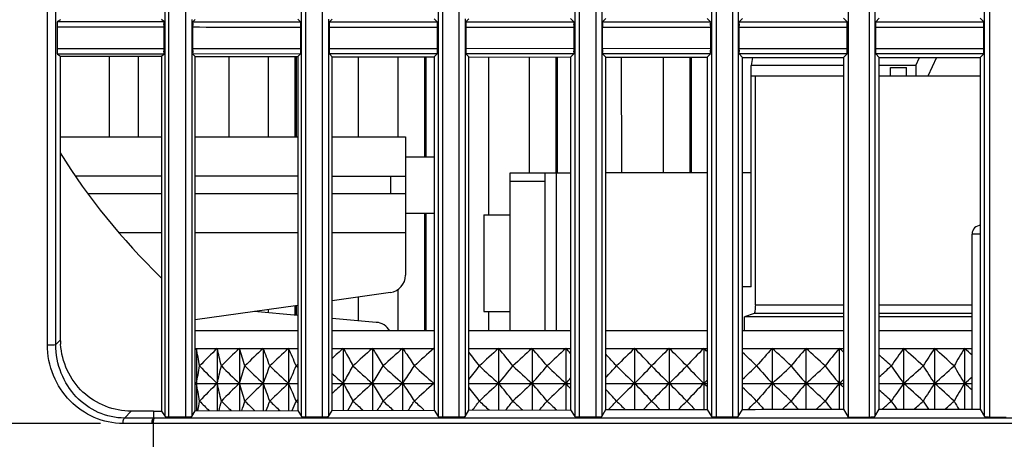
# Model space of a CAD drawing. Units: millimetres. Extents: x 0 to 594, y 0 to 420.
# Drawn here: x 72 to 90, y 184 to 192 of the extents above; entities that cross this region are included whole.
import ezdxf

# ---------------------------------------------------------------- set-up
doc = ezdxf.new("R2010")
doc.units = ezdxf.units.MM
doc.header["$LTSCALE"] = 32.67
doc.layers.get('0').update_dxf_attribs({"linetype": 'CONTINUOUS'})
doc.layers.add('0_COMPONENTS_1', color=7, linetype='CONTINUOUS')
doc.styles.get("Standard").update_dxf_attribs({"font": 'txt', "width": 0.5})
doc.dimstyles.new('DIMSTYLE_1', dxfattribs={"dimtxt": 3, "dimasz": 3.5, "dimexe": 0.18, "dimexo": 0.0625, "dimgap": 0.09, "dimtad": 1, "dimlfac": 3.003003, "dimdsep": 46, "dimtxsty": 'Standard', "dimblk": '_FILLED', "dimblk1": '_FILLED', "dimblk2": '_FILLED', "dimcen": 0.09, "dimclrt": 5, "dimadec": 0, "dimazin": 0, "dimtp": 0.5, "dimtm": 0.5, "dimtfac": 1, "dimtofl": 0, "dimtmove": 0, "dimatfit": 3, "dimldrblk": '_FILLED', "dimfxl": 1, "dimtolj": 1, "dimarcsym": 0})
doc.dimstyles.new('DIMSTYLE_3', dxfattribs={"dimtxt": 3, "dimasz": 3.5, "dimexe": 0.18, "dimexo": 0.0625, "dimgap": 0.09, "dimtad": 1, "dimlfac": 3.003003, "dimdsep": 46, "dimtxsty": 'Standard', "dimblk": '_FILLED', "dimblk1": '_FILLED', "dimblk2": '_FILLED', "dimcen": 0.09, "dimclrt": 5, "dimadec": 0, "dimazin": 0, "dimtp": 0.3, "dimtm": 0.3, "dimtfac": 1, "dimtofl": 0, "dimtmove": 0, "dimatfit": 3, "dimldrblk": '_FILLED', "dimfxl": 1, "dimtolj": 1, "dimarcsym": 0})
doc.dimstyles.new('DIMSTYLE_4', dxfattribs={"dimtxt": 3, "dimasz": 3.5, "dimexe": 0.18, "dimexo": 0.0625, "dimgap": 0.09, "dimtad": 1, "dimlfac": 3.003003, "dimdsep": 46, "dimtxsty": 'Standard', "dimblk": '_FILLED', "dimblk1": '_FILLED', "dimblk2": '_FILLED', "dimcen": 0.09, "dimclrt": 5, "dimadec": 0, "dimazin": 0, "dimtp": 0.2, "dimtm": 0.2, "dimtfac": 1, "dimtofl": 0, "dimtmove": 0, "dimatfit": 3, "dimldrblk": '_FILLED', "dimfxl": 1, "dimtolj": 1, "dimarcsym": 0})

# ---------------------------------------------------------------- blocks, each defined once
blk = doc.blocks.new('_FILLED')
at = {"color": 0, "linetype": 'ByBlock'}
blk.add_solid([(0, 0), (-1, 0.2143), (-1, -0.2143)], dxfattribs=at)
blk = doc.blocks.new('*D13')
at = {"color": 2, "linetype": 'Continuous'}
for p, q in [((65.075, 175.9), (65.075, 262.949)), ((66.906, 242.939), (66.906, 262.949)), ((65.075, 261.449), (60.075, 261.449)), ((60.075, 261.449), (65.99, 261.449)), ((88.238, 261.449), (65.99, 261.449)), ((66.906, 261.449), (88.238, 261.449))]:
    blk.add_line(p, q, dxfattribs=at)
at = {"color": 2, "linetype": 'Continuous', "xscale": 3.5, "yscale": 3.5, "zscale": 3.5}
blk.add_blockref('_FILLED', (65.075, 261.449), dxfattribs=at)
at = {"color": 2, "linetype": 'Continuous', "xscale": 3.5, "yscale": 3.5, "zscale": 3.5, "rotation": 180}
blk.add_blockref('_FILLED', (66.906, 261.449), dxfattribs=at)
at = {"color": 5, "linetype": 'Continuous', "insert": (77.738, 265.199), "char_height": 3, "width": 10.5, "attachment_point": 1, "line_spacing_factor": 0.9}
blk.add_mtext('5,5\\P[0.217]', dxfattribs=at)
blk = doc.blocks.new('*D30')
at = {"color": 2, "linetype": 'Continuous'}
for p, q in [((84.522, 237.038), (49.579, 237.039)), ((51.079, 237.039), (51.079, 210.907)), ((51.078, 184.775), (51.079, 210.907)), ((73.199, 184.775), (49.578, 184.775))]:
    blk.add_line(p, q, dxfattribs=at)
at = {"color": 2, "linetype": 'Continuous', "xscale": 3.5, "yscale": 3.5, "zscale": 3.5}
for p, rotation in [((51.079, 237.039), 89.9988255194), ((51.078, 184.775), 269.9988255194)]:
    blk.add_blockref('_FILLED', p, dxfattribs=dict(at, rotation=rotation))
at = {"color": 5, "linetype": 'Continuous', "insert": (47.329, 210.157), "char_height": 3, "width": 10.5, "attachment_point": 2, "rotation": 90, "line_spacing_factor": 0.9}
blk.add_mtext('156,95\\P[6.179]', dxfattribs=at)
blk = doc.blocks.new('*D32')
at = {"color": 2, "linetype": 'Continuous'}
for p, q in [((51.11, 184.775), (51.11, 189.775)), ((51.11, 189.775), (51.11, 175.05)), ((73.199, 184.775), (49.61, 184.775)), ((51.109, 160.326), (51.11, 175.05)), ((67.499, 165.325), (49.61, 165.326)), ((51.11, 165.326), (51.109, 160.326))]:
    blk.add_line(p, q, dxfattribs=at)
at = {"color": 2, "linetype": 'Continuous', "xscale": 3.5, "yscale": 3.5, "zscale": 3.5}
for p, rotation in [((51.11, 184.775), 269.9988255194), ((51.11, 165.326), 89.9988255194)]:
    blk.add_blockref('_FILLED', p, dxfattribs=dict(at, rotation=rotation))
at = {"color": 5, "linetype": 'Continuous', "insert": (47.36, 173.55), "char_height": 3, "width": 10.5, "attachment_point": 2, "rotation": 90, "line_spacing_factor": 0.9}
blk.add_mtext('58,41\\P[2.299]', dxfattribs=at)

msp = doc.modelspace()

# ---------------------------------------------------------------- linework, layer by layer
at = {"color": 7, "linetype": 'Continuous'}
for p, q in [((72.3493, 186.2708), (72.3491, 230.0591)), ((79.6791, 228.0385), (79.6792, 184.8986)), ((82.1864, 228.0784), (82.1864, 184.9055)), ((82.2716, 228.0838), (82.2716, 184.8984)), ((82.582, 228.045), (82.582, 184.8984)), ((82.6959, 228.0396), (82.6959, 184.908)), ((84.7753, 228.0559), (84.7754, 184.9056)), ((84.8643, 228.0613), (84.8644, 184.8983)), ((77.0086, 184.9053), (77.0085, 227.9206)), ((77.0868, 184.8988), (77.0867, 227.9259)), ((77.3972, 227.8977), (77.3973, 184.8988)), ((79.5975, 228.0332), (79.5975, 184.9054)), ((79.9896, 228.004), (79.9896, 184.8986)), ((85.1747, 228.0227), (85.1748, 184.8983)), ((85.2848, 228.0173), (85.2848, 184.9074)), ((87.3688, 227.9749), (87.3689, 184.8982)), ((87.7682, 227.9552), (87.7683, 184.8981)), ((87.8736, 227.9575), (87.8736, 184.9069)), ((72.1899, 186.2693), (72.1905, 227.7471)), ((74.4197, 184.9054), (74.4196, 227.7236)), ((74.4943, 184.8991), (74.4943, 227.7288)), ((74.8049, 227.7287), (74.805, 184.899)), ((89.953, 184.9063), (89.953, 227.8198)), ((90.0524, 184.8981), (90.0524, 227.811)), ((72.4389, 192.4357), (72.3818, 192.4007)), ((72.3818, 192.4007), (72.4388, 192.4006)), ((72.4388, 192.4006), (74.3546, 192.3981)), ((74.3546, 192.3981), (74.3973, 192.3981)), ((74.3973, 192.3981), (74.3547, 192.4401)), ((74.9294, 192.4414), (74.9294, 191.7395)), ((74.9914, 192.4414), (74.948, 192.3975)), ((76.9885, 192.3961), (76.9384, 192.4456)), ((77.5182, 192.4469), (77.5182, 191.7338)), ((77.5859, 192.4469), (77.5354, 192.3958)), ((77.5354, 192.3958), (79.5784, 192.3953)), ((79.5784, 192.3953), (79.5225, 192.4507)), ((80.1071, 192.4519), (80.1071, 192.3457)), ((80.18, 192.4519), (80.1238, 192.3951)), ((80.1238, 192.3951), (82.1679, 192.3951)), ((82.1679, 192.3951), (82.1072, 192.4553)), ((82.7736, 192.4564), (82.7128, 192.3951)), ((82.7128, 192.3951), (84.7571, 192.3951)), ((84.7571, 192.3951), (84.6926, 192.4592)), ((85.3664, 192.46), (85.3018, 192.3951)), ((85.3018, 192.3951), (87.3463, 192.3951)), ((87.3463, 192.3951), (87.2793, 192.4618)), ((87.9578, 192.4622), (87.8908, 192.3951)), ((87.8908, 192.3951), (89.9355, 192.3951)), ((89.9355, 192.3951), (89.8685, 192.462)), ((72.3733, 192.3), (72.3733, 191.8799)), ((74.3546, 192.2975), (74.4025, 192.2974)), ((74.4025, 191.8819), (74.4026, 192.2974)), ((74.943, 192.2969), (74.9428, 191.8823)), ((76.9936, 191.8836), (76.9937, 192.2954)), ((77.5303, 192.2951), (79.5836, 192.2946)), ((77.5304, 192.2951), (77.5303, 191.8838)), ((79.5836, 191.8843), (79.5836, 192.2946)), ((80.1071, 192.3457), (80.1071, 191.7288)), ((80.1187, 192.2962), (82.173, 192.293)), ((80.1187, 192.2945), (80.1187, 191.8844)), ((82.173, 191.8844), (82.173, 192.2944)), ((82.7077, 192.2958), (84.7622, 192.2934)), ((82.7077, 192.2944), (82.7077, 191.8844)), ((84.7622, 191.8845), (84.7622, 192.2944)), ((85.2968, 192.2953), (87.3513, 192.2937)), ((85.2968, 192.2944), (85.2968, 191.8845)), ((87.3513, 191.8845), (87.3513, 192.2944)), ((87.8858, 192.2944), (87.8858, 191.8845)), ((89.9405, 191.8844), (89.9405, 192.2944)), ((74.4025, 191.8818), (72.3733, 191.8799)), ((76.9937, 191.8836), (74.9429, 191.8823)), ((79.5836, 191.8843), (77.5303, 191.8838)), ((82.173, 191.8826), (80.1187, 191.8861)), ((84.7622, 191.8832), (82.7077, 191.8859)), ((87.3513, 191.8837), (85.2968, 191.8854)), ((72.4388, 191.7812), (72.3816, 191.7811)), ((72.3816, 191.7811), (72.4389, 191.7459)), ((74.3546, 191.783), (72.4388, 191.7812)), ((72.4388, 186.363), (72.4389, 191.7459)), ((72.4389, 191.7456), (74.3547, 191.7412)), ((73.361, 191.7435), (73.362, 190.2137)), ((73.9191, 190.2137), (73.918, 191.7421)), ((74.3974, 191.7831), (74.3546, 191.783)), ((74.355, 191.741), (74.3546, 185.0117)), ((74.3547, 191.741), (74.3974, 191.7831)), ((74.9294, 191.7395), (74.9294, 185.0139)), ((76.9886, 191.7848), (74.9479, 191.7835)), ((74.9479, 191.7835), (74.9914, 191.7395)), ((74.991, 185.0139), (74.9914, 191.7395)), ((74.9914, 191.7392), (76.9384, 191.7354)), ((75.6386, 190.2137), (75.6385, 191.738)), ((76.3735, 191.7364), (76.3736, 190.2137)), ((76.8778, 191.7352), (76.8778, 190.2137)), ((76.9033, 191.7352), (76.9033, 190.2137)), ((76.9387, 191.7352), (76.9382, 185.0204)), ((76.9384, 191.7352), (76.9886, 191.7848)), ((77.5182, 191.7338), (77.5182, 185.0225)), ((79.5786, 191.7855), (77.5353, 191.7851)), ((77.5353, 191.7851), (77.5859, 191.7338)), ((77.5855, 185.0225), (77.586, 191.7338)), ((77.5859, 191.7335), (79.5226, 191.7304)), ((78.0842, 190.2137), (78.0842, 191.7328)), ((78.8323, 191.7314), (78.8324, 190.2137)), ((79.3365, 191.7304), (79.3365, 189.8307)), ((79.3621, 191.7303), (79.3621, 189.8307)), ((79.5229, 191.73), (79.5224, 185.0284)), ((79.5226, 191.73), (79.5786, 191.7855)), ((80.1071, 191.7288), (80.1071, 184.9085)), ((80.1237, 191.7857), (80.18, 191.7288)), ((82.168, 191.7857), (80.1237, 191.7857)), ((80.1795, 185.0303), (80.18, 191.7288)), ((80.18, 191.7284), (82.1072, 191.7259)), ((80.5569, 188.7318), (80.5568, 191.7281)), ((81.3218, 191.7268), (81.3219, 189.531)), ((81.8256, 191.7259), (81.8256, 189.531)), ((81.8512, 191.7259), (81.8512, 189.531)), ((82.1076, 191.7254), (82.1071, 185.0357)), ((82.1072, 191.7254), (82.168, 191.7857)), ((82.7127, 191.7857), (82.7735, 191.7243)), ((84.7572, 191.7857), (82.7127, 191.7857)), ((82.7731, 185.0374), (82.7735, 191.7243)), ((82.7735, 191.7238), (84.6926, 191.722)), ((83.0746, 189.531), (83.0745, 191.7238)), ((83.861, 191.7227), (83.8611, 189.531)), ((84.3654, 191.722), (84.3654, 189.531)), ((84.3909, 191.7219), (84.3909, 189.531)), ((84.6926, 191.7215), (84.7572, 191.7857)), ((84.693, 191.7215), (84.6926, 185.0418)), ((85.3017, 191.7857), (85.3664, 191.7206)), ((87.3464, 191.7857), (85.3017, 191.7857)), ((85.366, 185.0432), (85.3663, 191.7206)), ((85.3664, 191.7203), (87.2793, 191.7191)), ((85.5536, 191.7204), (85.5299, 191.5694)), ((87.2793, 191.7188), (87.3464, 191.7857)), ((87.2796, 191.7188), (87.2794, 185.046)), ((87.8907, 191.7858), (87.9577, 191.7185)), ((89.9356, 191.7857), (87.8907, 191.7858)), ((87.9574, 185.0465), (87.9576, 191.7185)), ((87.9577, 191.7187), (89.8686, 191.7181)), ((88.6512, 191.5694), (88.7188, 191.7184)), ((89.0395, 191.7184), (88.8779, 191.3625)), ((89.8686, 191.7187), (89.9356, 191.7857)), ((89.8688, 191.7187), (89.8688, 185.0461)), ((87.2793, 191.5694), (85.5299, 191.5694)), ((85.5299, 187.3665), (85.5299, 191.5694)), ((88.6512, 191.5694), (87.9577, 191.5694)), ((88.1706, 191.529), (88.4724, 191.529)), ((88.4724, 191.3625), (88.4724, 191.529)), ((88.6512, 191.5694), (88.6512, 191.3625)), ((87.2793, 191.3625), (85.5299, 191.3625)), ((85.6081, 187.025), (85.6081, 191.3625)), ((89.8686, 191.3625), (87.9577, 191.3625)), ((72.4389, 190.2137), (74.3548, 190.2137)), ((74.9913, 190.2137), (76.9384, 190.2137)), ((77.5859, 190.2137), (78.9773, 190.2137)), ((78.9773, 190.2137), (78.9773, 187.5894)), ((78.9773, 189.8307), (79.5226, 189.8307)), ((74.3548, 189.4644), (72.7282, 189.4644)), ((76.9385, 189.4644), (74.9913, 189.4644)), ((77.5858, 189.4644), (78.9773, 189.4644)), ((78.6906, 189.4644), (78.6906, 189.1314)), ((80.9586, 189.531), (82.1074, 189.531)), ((80.9586, 186.5335), (80.9586, 189.531)), ((81.6246, 186.5335), (81.6246, 189.531)), ((81.841, 186.5335), (81.841, 189.531)), ((84.6927, 189.531), (82.7734, 189.531)), ((85.5299, 189.531), (85.3663, 189.531)), ((81.6246, 189.3645), (80.9586, 189.3645)), ((74.3548, 189.1314), (72.9681, 189.1314)), ((76.9385, 189.1314), (74.9913, 189.1314)), ((78.9773, 189.1314), (77.5858, 189.1314)), ((78.9773, 188.7651), (79.5227, 188.7651)), ((79.3366, 188.7651), (79.3366, 186.5335)), ((79.3621, 188.7651), (79.3621, 186.5335)), ((80.4591, 188.7318), (80.9586, 188.7318)), ((80.4591, 188.7318), (80.4591, 186.9004)), ((73.5504, 188.3974), (74.3548, 188.3974)), ((74.9912, 188.3974), (76.9385, 188.3974)), ((77.5858, 188.3974), (78.9773, 188.3974)), ((85.5299, 187.3665), (85.3661, 187.3665)), ((78.6906, 187.2596), (77.5857, 187.1043)), ((78.0843, 186.7235), (78.0843, 187.1744)), ((78.8325, 187.3154), (78.8325, 187.2596)), ((78.8325, 187.2596), (78.8326, 186.5335)), ((76.9386, 187.0134), (74.9912, 186.7397)), ((76.8778, 187.0049), (76.8778, 186.8291)), ((76.9034, 187.0084), (76.9034, 186.8268)), ((85.6081, 187.025), (87.2797, 187.025)), ((87.9574, 187.025), (89.7165, 187.025)), ((76.9386, 186.8237), (76.1068, 186.8965)), ((76.3738, 186.934), (76.3738, 186.8731)), ((80.4591, 186.9003), (80.9586, 186.9003)), ((80.557, 186.5335), (80.5569, 186.9003)), ((85.5834, 186.8588), (85.3997, 186.7972)), ((87.2797, 186.7972), (85.3997, 186.7972)), ((85.3997, 186.5335), (85.3997, 186.7972)), ((87.2797, 186.8588), (85.5834, 186.8588)), ((89.7165, 186.8588), (87.9574, 186.8588)), ((89.7165, 186.7972), (87.9574, 186.7972)), ((78.4236, 186.6938), (77.5857, 186.7671)), ((76.9386, 186.5335), (74.9912, 186.5335)), ((79.5228, 186.5335), (77.5856, 186.5335)), ((82.1076, 186.5335), (80.1797, 186.5335)), ((84.693, 186.5335), (82.7732, 186.5335)), ((87.2797, 186.5335), (85.366, 186.5335)), ((89.7165, 186.5335), (87.9573, 186.5335)), ((72.3493, 186.2708), (72.4281, 186.352)), ((72.4281, 186.352), (72.4388, 186.363)), ((72.439, 186.3414), (72.4388, 186.363)), ((74.9911, 186.2005), (76.9386, 186.2005)), ((74.9911, 186.1754), (75.0162, 186.2005)), ((75.0162, 186.2005), (75.0162, 185.0139)), ((75.4075, 186.2005), (75.4075, 185.0153)), ((75.8299, 186.2005), (75.8299, 185.0168)), ((76.2819, 186.2005), (76.2819, 185.0183)), ((76.7618, 186.2005), (76.7618, 185.0199)), ((77.5856, 186.2005), (79.5147, 186.2005)), ((77.7981, 186.2005), (77.7981, 185.0232)), ((78.3507, 186.2005), (78.3507, 185.0249)), ((78.9236, 186.2005), (78.9236, 185.0266)), ((80.1796, 186.2005), (82.1076, 186.2005)), ((80.7429, 186.2005), (80.7429, 185.0319)), ((81.3754, 186.2005), (81.3754, 185.0337)), ((82.0172, 186.2005), (82.0172, 185.0354)), ((82.7732, 186.2005), (84.693, 186.2005)), ((83.3189, 186.2005), (83.3189, 185.0387)), ((83.974, 186.2005), (83.974, 185.0403)), ((84.6289, 186.2005), (84.6289, 185.0417)), ((85.366, 186.2005), (87.2797, 186.2005)), ((85.9281, 186.2005), (85.9281, 185.0442)), ((86.5677, 186.2005), (86.5677, 185.0451)), ((87.1974, 186.2005), (87.1974, 185.0459)), ((87.9573, 186.2005), (89.7165, 186.2005)), ((88.4183, 186.2005), (88.4183, 185.0467)), ((89.0049, 186.2005), (89.0049, 185.0466)), ((89.5727, 186.2005), (89.5727, 185.0463)), ((76.9059, 185.8675), (76.9386, 185.8984)), ((76.9059, 185.8675), (76.9386, 185.8366)), ((74.9911, 185.5596), (75.0162, 185.5345)), ((74.9911, 185.5345), (76.9387, 185.5345)), ((74.9911, 185.5094), (75.0162, 185.5345)), ((77.5856, 185.5345), (79.5147, 185.5345)), ((80.1796, 185.5345), (82.1076, 185.5345)), ((82.7731, 185.5345), (84.6931, 185.5345)), ((85.3659, 185.5345), (87.2798, 185.5345)), ((87.9573, 185.5345), (89.7165, 185.5345)), ((75.0649, 185.1455), (75.0744, 185.2015)), ((76.9059, 185.2015), (76.9387, 185.2325)), ((76.9059, 185.2015), (76.9387, 185.1705)), ((73.6551, 184.8777), (73.7797, 185.0084)), ((74.1989, 185.0111), (74.355, 185.0117)), ((74.1989, 185.0111), (74.1989, 184.8775)), ((74.355, 185.0117), (74.4197, 184.9054)), ((74.9294, 185.0139), (74.9294, 184.9098)), ((74.9294, 184.9098), (74.9911, 185.0139)), ((74.9911, 185.0139), (76.9387, 185.0204)), ((76.9387, 185.0204), (77.0086, 184.9053)), ((77.5182, 184.9091), (77.5856, 185.0225)), ((77.5182, 185.0225), (77.5182, 184.9091)), ((77.5856, 185.0225), (79.5229, 185.0284)), ((79.5229, 185.0284), (79.5975, 184.9054)), ((80.1071, 184.9085), (80.1796, 185.0303)), ((80.1796, 185.0303), (82.1077, 185.0356)), ((82.1077, 185.0356), (82.1864, 184.9055)), ((82.6959, 184.908), (82.7731, 185.0374)), ((84.6931, 185.0418), (84.7754, 184.9056)), ((85.2848, 184.9074), (85.3659, 185.0432)), ((87.2798, 185.046), (87.3689, 184.8982)), ((87.8736, 184.9069), (87.9572, 185.0465)), ((89.8691, 185.0461), (89.953, 184.9063)), ((74.1755, 184.7753), (73.6241, 184.7756)), ((74.2219, 184.8775), (73.6551, 184.8777)), ((74.1988, 184.7755), (74.1755, 184.7751)), ((74.1988, 174.6844), (74.1988, 184.7753)), ((91.2145, 184.7749), (74.1988, 184.7753)), ((91.2119, 184.8772), (74.2219, 184.8775)), ((74.4943, 184.8991), (74.805, 184.899)), ((77.0868, 184.8988), (77.3973, 184.8988)), ((79.6792, 184.8986), (79.9896, 184.8986)), ((82.2716, 184.8984), (82.582, 184.8984)), ((84.8644, 184.8983), (85.1748, 184.8983)), ((87.3689, 184.8982), (87.7683, 184.8981)), ((90.0524, 184.8981), (90.363, 184.8981))]:
    msp.add_line(p, q, dxfattribs=at)
for centre, radius, start, end in [((73.4778, 192.3), 1.1045, 178.99613, 179.99927), ((83.3129, 191.5272), 4.8577, 358.05608, 0.02092), ((83.6147, 191.5272), 4.8577, 358.05609, 0.02092), ((83.0232, 196.524), 12.4875, 211.98919, 225.87688), ((73.8657, 187.0818), 0.666, 42.57291, 45.87688), ((78.6443, 187.5894), 0.333, 278, 360), ((78.3945, 186.3621), 0.333, 31.02525, 85), ((73.7959, 186.363), 1.3571, 180.9107, 183.61699), ((44.5397, 180.6974), 30.9694, 9.61002, 10.23546), ((86.3161, 174.9551), 15.667, 134.12913, 135.85172), ((52.7037, 180.553), 23.3957, 13.12988, 13.96875), ((86.7386, 174.6475), 15.8893, 133.35687, 135.07876), ((57.3657, 180.3654), 19.3643, 16.50715, 17.5376), ((87.1967, 174.3757), 16.0922, 132.70824, 134.42856), ((60.4162, 180.1376), 16.9847, 19.71581, 20.91367), ((87.6858, 174.1435), 16.2698, 132.17758, 133.89597), ((62.6014, 179.8729), 15.5099, 22.73716, 24.07766), ((87.9809, 174.6511), 15.3974, 131.40202, 132.46494), ((89.2999, 173.7161), 16.6056, 131.25181, 132.96539), ((89.8761, 173.6703), 16.6422, 131.15622, 132.86921), ((90.4669, 173.6745), 16.6389, 131.16497, 132.87801), ((68.6636, 177.139), 14.6085, 36.69064, 37.97157), ((91.6843, 173.832), 16.5135, 131.49667, 133.21169), ((69.5751, 176.819), 14.5853, 38.34404, 40.03184), ((92.3077, 173.9831), 16.3946, 131.82254, 133.5393), ((70.3185, 176.409), 14.7692, 39.82316, 41.52656), ((92.9395, 174.1796), 16.242, 132.25862, 133.97734), ((71.5783, 176.4982), 14.2515, 42.36878, 42.90568), ((71.3636, 175.2954), 15.7056, 42.30977, 43.40913), ((94.227, 174.6968), 15.8531, 133.47768, 135.19976), ((72.4017, 175.2618), 15.4545, 43.33454, 45.05653), ((94.8835, 175.0099), 15.6283, 134.27131, 135.99391), ((73.0658, 174.9256), 15.688, 44.22428, 45.94687), ((95.5505, 175.3535), 15.3928, 135.19648, 136.918), ((73.9189, 174.8145), 15.6315, 46.42884, 46.75238), ((74.2537, 174.2409), 16.2677, 45.61882, 46.91433), ((96.9283, 176.1114), 14.9263, 137.47387, 139.18515), ((75.0032, 174.1244), 16.2846, 46.14707, 47.86527), ((97.6492, 176.5146), 14.7179, 138.84476, 140.54471), ((75.6329, 173.9394), 16.4288, 46.55615, 48.27243), ((98.4018, 176.9262), 14.5448, 140.38427, 142.06692), ((76.5305, 174.0947), 16.1349, 48.22431, 48.61521), ((76.4012, 173.2103), 17.2925, 47.04982, 48.06586), ((100.0547, 177.7504), 14.3809, 144.01392, 145.63708), ((77.4656, 173.6686), 16.6436, 47.13435, 48.84731), ((100.9192, 178.2008), 14.3508, 146.12144, 147.70828), ((78.0529, 173.6773), 16.6366, 47.11595, 48.82902), ((101.9851, 178.5783), 14.5659, 148.44688, 149.97173), ((79.2989, 174.4823), 15.5842, 48.05058, 48.75769), ((44.4337, 191.0561), 31.0769, 349.76562, 350.38889), ((86.3161, 196.7799), 15.667, 224.14828, 225.87087), ((52.6247, 191.2011), 23.4769, 346.03271, 346.86867), ((86.7386, 197.0875), 15.8893, 224.92124, 226.64313), ((57.3015, 191.3892), 19.4314, 342.46418, 343.49107), ((87.1967, 197.3593), 16.0922, 225.57144, 227.29176), ((60.3609, 191.6178), 17.0436, 339.0884, 340.28212), ((87.6858, 197.5915), 16.2698, 226.10403, 227.82242), ((62.552, 191.8835), 15.5636, 335.92465, 337.26052), ((89.2999, 198.0189), 16.6056, 227.03461, 228.74819), ((89.8761, 198.0647), 16.6422, 227.13079, 228.84378), ((90.4669, 198.0605), 16.6389, 227.12199, 228.83503), ((68.6473, 194.6086), 14.629, 322.02843, 323.30777), ((91.6843, 197.903), 16.5135, 226.78831, 228.50333), ((69.5751, 194.916), 14.5853, 319.96816, 321.65596), ((92.3077, 197.7519), 16.3946, 226.4607, 228.17746), ((70.3185, 195.326), 14.7692, 318.47344, 320.17684), ((92.9395, 197.5554), 16.242, 226.02266, 227.74138), ((71.4105, 196.3962), 15.6417, 316.58776, 317.69179), ((94.227, 197.0382), 15.8531, 224.80024, 226.52232), ((72.4017, 196.4732), 15.4545, 314.94347, 316.66546), ((94.8835, 196.7251), 15.6283, 224.00609, 225.72869), ((73.0658, 196.8094), 15.688, 314.05313, 315.77572), ((95.5505, 196.3815), 15.3928, 223.082, 224.80352), ((74.2428, 197.5058), 16.2837, 313.08535, 314.37978), ((96.9283, 195.6236), 14.9263, 220.81485, 222.52613), ((75.0032, 197.6106), 16.2846, 312.13473, 313.85293), ((97.6492, 195.2204), 14.7179, 219.45529, 221.15524), ((75.6329, 197.7956), 16.4288, 311.72757, 313.44385), ((98.4018, 194.8088), 14.5448, 217.93308, 219.61573), ((76.4804, 198.4382), 17.1753, 311.93017, 312.95331), ((100.0547, 193.9846), 14.3809, 214.36292, 215.98608), ((77.4656, 198.0664), 16.6436, 311.15269, 312.86565), ((100.8096, 193.4627), 14.22, 212.28442, 213.88586), ((78.0529, 198.0577), 16.6366, 311.17098, 312.88405), ((101.8711, 193.0887), 14.4331, 210.02125, 211.56013), ((88.0456, 197.1568), 15.4948, 227.54084, 228.59712), ((44.5397, 180.0314), 30.9694, 9.61002, 10.23546), ((86.3161, 174.2891), 15.667, 134.12913, 135.85172), ((52.7037, 179.887), 23.3957, 13.12988, 13.96875), ((86.7386, 173.9815), 15.8893, 133.35687, 135.07876), ((57.3657, 179.6994), 19.3643, 16.50715, 17.5376), ((87.1967, 173.7097), 16.0922, 132.70824, 134.42856), ((60.4162, 179.4716), 16.9847, 19.71581, 20.91367), ((87.6858, 173.4775), 16.2698, 132.17758, 133.89597), ((62.6014, 179.2069), 15.5099, 22.73716, 24.07766), ((87.981, 173.9851), 15.3974, 131.40202, 132.46513), ((89.2999, 173.0501), 16.6056, 131.25181, 132.96539), ((89.8761, 173.0043), 16.6422, 131.15622, 132.86921), ((90.4669, 173.0085), 16.6389, 131.16497, 132.87801), ((91.6843, 173.166), 16.5135, 131.49667, 133.21169), ((69.5751, 176.153), 14.5853, 38.34404, 40.03184), ((92.3077, 173.3171), 16.3946, 131.82254, 133.5393), ((70.3185, 175.743), 14.7692, 39.82316, 41.52656), ((92.9395, 173.5136), 16.242, 132.25862, 133.97734), ((71.5461, 195.2658), 14.2948, 317.09705, 317.63254), ((71.5787, 175.8325), 14.2509, 42.36848, 42.90569), ((94.227, 174.0308), 15.8531, 133.47768, 135.19976), ((72.4017, 174.5958), 15.4545, 43.33454, 45.05653), ((94.8835, 174.3439), 15.6283, 134.27131, 135.99391), ((73.0658, 174.2596), 15.688, 44.22428, 45.94687), ((95.5505, 174.6875), 15.3928, 135.19648, 136.918), ((74.0128, 196.8203), 15.4942, 313.24866, 313.57532), ((73.9194, 174.149), 15.6309, 46.42856, 46.75239), ((96.9283, 175.4454), 14.9263, 137.47387, 139.18515), ((75.0032, 173.4584), 16.2846, 46.14707, 47.86527), ((97.6492, 175.8486), 14.7179, 138.84476, 140.54471), ((75.6329, 173.2734), 16.4288, 46.55615, 48.27243), ((98.4018, 176.2602), 14.5448, 140.38427, 142.06692), ((76.5818, 197.5814), 16.0568, 311.3863, 311.77933), ((76.5309, 173.4292), 16.1342, 48.22403, 48.61521), ((100.0547, 177.0844), 14.3809, 144.01392, 145.63708), ((77.4656, 173.0026), 16.6436, 47.13435, 48.84731), ((100.9192, 177.5348), 14.3508, 146.12144, 147.70828), ((78.0529, 173.0113), 16.6366, 47.11595, 48.82902), ((101.9851, 177.9123), 14.5659, 148.44688, 149.97173), ((79.1932, 197.3716), 15.7433, 311.24631, 311.94628), ((79.2989, 173.8163), 15.5842, 48.05058, 48.75769), ((68.6638, 176.4732), 14.6081, 36.69063, 37.97189), ((71.3641, 174.6299), 15.7049, 42.30976, 43.40945), ((74.2539, 173.5752), 16.2674, 45.61881, 46.91463), ((76.4017, 172.5449), 17.2917, 47.04981, 48.06616), ((43.2616, 190.5899), 32.2659, 350.04888, 350.28577), ((86.8945, 196.6764), 16.4738, 224.15098, 225.0631), ((49.4152, 191.2984), 26.7759, 346.42905, 346.8383), ((87.3244, 197.0068), 16.7174, 224.92391, 225.82795), ((54.6942, 191.5109), 22.1551, 342.95544, 343.45413), ((87.7923, 197.302), 16.9438, 225.57411, 226.4691), ((58.1254, 191.7683), 19.4235, 339.66486, 340.23969), ((88.2932, 197.5579), 17.1466, 226.10677, 226.99208), ((60.5624, 192.0671), 17.727, 336.57602, 337.21365), ((63.8827, 192.772), 16.0035, 331.04106, 331.76718), ((89.9529, 198.0554), 17.5647, 227.03783, 227.89272), ((65.108, 193.1685), 15.6291, 328.5983, 329.35263), ((90.5473, 198.1233), 17.6299, 227.13426, 227.97905), ((66.1632, 193.5869), 15.4547, 326.36672, 327.14053), ((91.2293, 198.2178), 17.7609, 227.12686, 227.92687), ((68.3604, 194.1495), 14.9827, 322.79378, 323.0614), ((64.6457, 196.9425), 19.6302, 323.06132, 323.26555), ((92.4177, 198.0196), 17.586, 226.79283, 227.60849), ((68.7375, 194.9152), 15.6549, 320.85425, 321.64829), ((93.0644, 197.8844), 17.4945, 226.46567, 227.27201), ((69.4806, 195.3614), 15.8619, 319.37717, 320.1693), ((93.7205, 197.7012), 17.3684, 226.02812, 226.82536), ((71.364, 195.763), 15.6982, 317.16313, 317.44043), ((67.8148, 199.0222), 20.5168, 317.44038, 317.65235), ((95.0603, 197.2025), 17.0295, 224.8068, 225.58615), ((71.5429, 196.6204), 16.6371, 315.88424, 316.65818), ((95.745, 196.8941), 16.8281, 224.01327, 224.78362), ((72.196, 196.9929), 16.9038, 315.0025, 315.76847), ((96.4415, 196.5518), 16.6148, 223.08982, 223.85097), ((74.6329, 196.4239), 15.7135, 313.59336, 314.13095), ((70.5193, 200.6671), 21.6234, 314.12577, 314.33849), ((97.8834, 195.7859), 16.1905, 220.82402, 221.56534), ((74.0989, 197.8891), 17.5921, 313.10219, 313.84567), ((98.6395, 195.373), 16.0028, 219.46514, 220.19532), ((74.7191, 198.0977), 17.76, 312.69883, 313.43655), ((99.4304, 194.9481), 15.8511, 217.94357, 218.66124), ((76.5509, 197.6844), 17.0629, 312.42713, 312.70432), ((73.0308, 201.4985), 22.2531, 312.7043, 312.91648), ((101.174, 194.0878), 15.7391, 214.37452, 215.06051), ((76.5374, 198.4039), 18.0106, 312.12912, 312.85833), ((102.171, 193.6648), 15.8345, 212.30871, 212.97416), ((77.1263, 198.3928), 18.0007, 312.14682, 312.87674), ((103.2987, 193.2553), 16.0858, 210.04476, 210.68511), ((74.4604, 111.5061), 73.5055, 90.203808, 90.530573), ((69.6978, 193.1356), 13.3044, 322.46822, 322.78876), ((72.6176, 194.6025), 13.9899, 316.86575, 317.15785), ((77.775, 196.3472), 15.25, 312.18083, 312.42181)]:
    msp.add_arc(centre, radius, start, end, dxfattribs=at)
for points, knots in [([(72.3818, 192.4007), (72.3747, 192.3963), (72.3789, 192.3618), (72.3738, 192.3384), (72.3735, 192.3194)], [0, 0, 0, 0, 0.3039882, 1, 1, 1, 1]), ([(74.4025, 192.2974), (74.4025, 192.3208), (74.3965, 192.3512), (74.4046, 192.3909), (74.3973, 192.3981)], [0, 0, 0, 0, 0.6960463, 1, 1, 1, 1]), ([(74.948, 192.3975), (74.9407, 192.3901), (74.9489, 192.3506), (74.9429, 192.3201), (74.9429, 192.2969)], [0, 0, 0, 0, 0.3092024, 1, 1, 1, 1]), ([(76.9937, 192.2954), (76.9937, 192.3187), (76.9876, 192.3491), (76.9958, 192.3888), (76.9885, 192.3961)], [0, 0, 0, 0, 0.6939205, 1, 1, 1, 1]), ([(77.5354, 192.3958), (77.5281, 192.3884), (77.5363, 192.3488), (77.5303, 192.3183), (77.5303, 192.2951)], [0, 0, 0, 0, 0.3104776, 1, 1, 1, 1]), ([(79.5836, 192.2946), (79.5836, 192.3179), (79.5775, 192.3483), (79.5858, 192.388), (79.5784, 192.3953)], [0, 0, 0, 0, 0.6921039, 1, 1, 1, 1]), ([(80.1238, 192.3951), (80.1164, 192.3877), (80.1247, 192.3481), (80.1187, 192.3176), (80.1187, 192.2945)], [0, 0, 0, 0, 0.3114264, 1, 1, 1, 1]), ([(82.173, 192.2944), (82.173, 192.3177), (82.1669, 192.3481), (82.1752, 192.3878), (82.1679, 192.3951)], [0, 0, 0, 0, 0.6908003, 1, 1, 1, 1]), ([(82.7128, 192.3951), (82.7054, 192.3877), (82.7138, 192.3481), (82.7077, 192.3176), (82.7077, 192.2944)], [0, 0, 0, 0, 0.311995, 1, 1, 1, 1]), ([(84.7622, 192.2944), (84.7622, 192.3176), (84.7561, 192.348), (84.7645, 192.3877), (84.7571, 192.3951)], [0, 0, 0, 0, 0.6896782, 1, 1, 1, 1]), ([(85.3018, 192.3951), (85.2944, 192.3876), (85.3028, 192.348), (85.2968, 192.3175), (85.2968, 192.2944)], [0, 0, 0, 0, 0.3123836, 1, 1, 1, 1]), ([(87.3513, 192.2944), (87.3513, 192.3176), (87.3453, 192.348), (87.3537, 192.3877), (87.3463, 192.3951)], [0, 0, 0, 0, 0.6886419, 1, 1, 1, 1]), ([(87.8908, 192.3951), (87.8834, 192.3876), (87.8919, 192.348), (87.8858, 192.3175), (87.8858, 192.2944)], [0, 0, 0, 0, 0.3125337, 1, 1, 1, 1]), ([(89.9405, 192.2944), (89.9405, 192.3176), (89.9344, 192.348), (89.9429, 192.3877), (89.9355, 192.3951)], [0, 0, 0, 0, 0.687825, 1, 1, 1, 1]), ([(72.3733, 191.8799), (72.3733, 191.8571), (72.373, 191.8256), (72.3782, 191.7951), (72.379, 191.7827), (72.3816, 191.7811)], [0, 0, 0, 0, 0.6882281, 0.9056466, 1, 1, 1, 1]), ([(74.3974, 191.7831), (74.4045, 191.7901), (74.3966, 191.829), (74.4025, 191.8589), (74.4025, 191.8819)], [0, 0, 0, 0, 0.3030639, 1, 1, 1, 1]), ([(74.9429, 191.8823), (74.9429, 191.8595), (74.9488, 191.8296), (74.9408, 191.7908), (74.9479, 191.7835)], [0, 0, 0, 0, 0.6917197, 1, 1, 1, 1]), ([(76.9886, 191.7848), (76.9957, 191.7919), (76.9878, 191.8309), (76.9937, 191.8607), (76.9937, 191.8836)], [0, 0, 0, 0, 0.3051929, 1, 1, 1, 1]), ([(77.5303, 191.8838), (77.5303, 191.8611), (77.5362, 191.8311), (77.5281, 191.7923), (77.5353, 191.7851)], [0, 0, 0, 0, 0.6904607, 1, 1, 1, 1]), ([(79.5786, 191.7855), (79.5857, 191.7926), (79.5777, 191.8316), (79.5836, 191.8614), (79.5836, 191.8843)], [0, 0, 0, 0, 0.3069515, 1, 1, 1, 1]), ([(80.1187, 191.8844), (80.1187, 191.8617), (80.1246, 191.8318), (80.1165, 191.793), (80.1237, 191.7857)], [0, 0, 0, 0, 0.6895622, 1, 1, 1, 1]), ([(82.168, 191.7857), (82.1752, 191.7929), (82.167, 191.8318), (82.173, 191.8616), (82.173, 191.8844)], [0, 0, 0, 0, 0.3082233, 1, 1, 1, 1]), ([(82.7077, 191.8844), (82.7077, 191.8617), (82.7136, 191.8318), (82.7054, 191.793), (82.7127, 191.7857)], [0, 0, 0, 0, 0.6890087, 1, 1, 1, 1]), ([(84.7572, 191.7857), (84.7644, 191.7929), (84.7562, 191.8318), (84.7622, 191.8617), (84.7622, 191.8845)], [0, 0, 0, 0, 0.3093425, 1, 1, 1, 1]), ([(85.2968, 191.8845), (85.2968, 191.8618), (85.3027, 191.8319), (85.2944, 191.793), (85.3017, 191.7857)], [0, 0, 0, 0, 0.6886249, 1, 1, 1, 1]), ([(87.3464, 191.7857), (87.3537, 191.793), (87.3454, 191.8319), (87.3513, 191.8617), (87.3513, 191.8845)], [0, 0, 0, 0, 0.3103502, 1, 1, 1, 1]), ([(87.8858, 191.8845), (87.8858, 191.8618), (87.8917, 191.8319), (87.8835, 191.793), (87.8907, 191.7858)], [0, 0, 0, 0, 0.6884775, 1, 1, 1, 1]), ([(89.9356, 191.7857), (89.9428, 191.793), (89.9346, 191.8319), (89.9405, 191.8617), (89.9405, 191.8844)], [0, 0, 0, 0, 0.311168, 1, 1, 1, 1]), ([(85.6081, 187.025), (85.6081, 187.0044), (85.607, 186.9665), (85.6024, 186.9146), (85.5956, 186.8818), (85.589, 186.8606), (85.5834, 186.8588)], [0, 0, 0, 0, 0.3627024, 0.6751245, 0.8951963, 1, 1, 1, 1]), ([(73.6241, 184.7756), (73.4378, 184.7757), (73.0622, 184.8545), (72.5906, 185.1848), (72.2691, 185.6767), (72.1898, 186.0703), (72.1899, 186.2693)], [0, 0, 0, 0, 0.2449174, 0.4879896, 0.7383868, 1, 1, 1, 1]), ([(72.1899, 186.2693), (72.2234, 186.2687), (72.276, 186.2719), (72.3304, 186.2658), (72.3493, 186.271)], [0, 0, 0, 0, 0.6312954, 1, 1, 1, 1]), ([(73.6551, 184.8777), (73.4838, 184.8781), (73.1385, 184.9533), (72.7095, 185.2645), (72.42, 185.7226), (72.3492, 186.0863), (72.3493, 186.2708)], [0, 0, 0, 0, 0.2442665, 0.4864997, 0.7369717, 1, 1, 1, 1]), ([(73.7797, 185.0084), (73.4519, 185.0054), (72.7649, 185.2748), (72.4625, 185.9445), (72.4415, 186.2774)], [0, 0, 0, 0, 0.4956806, 1, 1, 1, 1]), ([(77.7981, 186.2005), (77.8137, 186.1732), (77.8763, 186.0628), (77.9371, 185.9515), (77.9823, 185.8675)], [0, 0, 0, 0, 0.2481004, 1, 1, 1, 1]), ([(78.3507, 186.2005), (78.3679, 186.1732), (78.4369, 186.0629), (78.5041, 185.9516), (78.554, 185.8675)], [0, 0, 0, 0, 0.2483235, 1, 1, 1, 1]), ([(78.9236, 186.2005), (78.9424, 186.1732), (79.0175, 186.063), (79.0908, 185.9516), (79.1452, 185.8675)], [0, 0, 0, 0, 0.2485361, 1, 1, 1, 1]), ([(77.7981, 185.5345), (77.8137, 185.5618), (77.8762, 185.6722), (77.9371, 185.7835), (77.9823, 185.8675)], [0, 0, 0, 0, 0.248107, 1, 1, 1, 1]), ([(78.3507, 185.5345), (78.3679, 185.5618), (78.4369, 185.6721), (78.5041, 185.7834), (78.554, 185.8675)], [0, 0, 0, 0, 0.2483293, 1, 1, 1, 1]), ([(78.9236, 185.5345), (78.9424, 185.5618), (79.0175, 185.672), (79.0908, 185.7834), (79.1452, 185.8675)], [0, 0, 0, 0, 0.2485412, 1, 1, 1, 1]), ([(77.7981, 185.5345), (77.8137, 185.5072), (77.8763, 185.3968), (77.9371, 185.2855), (77.9823, 185.2015)], [0, 0, 0, 0, 0.2481004, 1, 1, 1, 1]), ([(78.3507, 185.5345), (78.3679, 185.5072), (78.4369, 185.3969), (78.5041, 185.2856), (78.554, 185.2015)], [0, 0, 0, 0, 0.2483235, 1, 1, 1, 1]), ([(78.9236, 185.5345), (78.9424, 185.5072), (79.0175, 185.397), (79.0908, 185.2856), (79.1452, 185.2015)], [0, 0, 0, 0, 0.2485361, 1, 1, 1, 1]), ([(73.6242, 184.7756), (73.624, 184.7988), (73.627, 184.832), (73.6422, 184.8742), (73.6551, 184.8777)], [0, 0, 0, 0, 0.6347379, 1, 1, 1, 1]), ([(74.1755, 184.7753), (74.1753, 184.7984), (74.1789, 184.8296), (74.1872, 184.8734), (74.1989, 184.8775)], [0, 0, 0, 0, 0.6511245, 1, 1, 1, 1]), ([(74.1988, 184.7753), (74.1986, 184.7984), (74.2022, 184.8295), (74.2103, 184.8734), (74.2219, 184.8775)], [0, 0, 0, 0, 0.6518826, 1, 1, 1, 1]), ([(74.4197, 184.9054), (74.4236, 184.8989), (74.4555, 184.9034), (74.4769, 184.8991), (74.4943, 184.8991)], [0, 0, 0, 0, 0.3034081, 1, 1, 1, 1]), ([(74.805, 184.899), (74.833, 184.899), (74.8725, 184.8987), (74.9105, 184.9059), (74.9273, 184.9062), (74.9294, 184.9098)], [0, 0, 0, 0, 0.6700567, 0.9007415, 1, 1, 1, 1]), ([(77.0086, 184.9053), (77.0127, 184.8985), (77.0462, 184.9034), (77.0686, 184.8988), (77.0868, 184.8988)], [0, 0, 0, 0, 0.3046232, 1, 1, 1, 1]), ([(77.3973, 184.8988), (77.4246, 184.8988), (77.4631, 184.8984), (77.5001, 184.9053), (77.5162, 184.9057), (77.5182, 184.9091)], [0, 0, 0, 0, 0.6724706, 0.9014404, 1, 1, 1, 1]), ([(79.5975, 184.9054), (79.6019, 184.8982), (79.6369, 184.9035), (79.6602, 184.8986), (79.6792, 184.8986)], [0, 0, 0, 0, 0.3059975, 1, 1, 1, 1]), ([(79.9896, 184.8986), (80.0163, 184.8986), (80.0537, 184.8982), (80.0896, 184.9048), (80.1051, 184.9052), (80.1071, 184.9085)], [0, 0, 0, 0, 0.6747914, 0.9021067, 1, 1, 1, 1]), ([(82.1864, 184.9055), (82.191, 184.898), (82.2275, 184.9036), (82.2519, 184.8984), (82.2716, 184.8984)], [0, 0, 0, 0, 0.3074198, 1, 1, 1, 1]), ([(82.582, 184.8984), (82.6079, 184.8984), (82.6442, 184.898), (82.6791, 184.9044), (82.694, 184.9048), (82.6959, 184.908)], [0, 0, 0, 0, 0.6770209, 0.9027278, 1, 1, 1, 1]), ([(84.7754, 184.9056), (84.7801, 184.8977), (84.8183, 184.9038), (84.8437, 184.8983), (84.8644, 184.8983)], [0, 0, 0, 0, 0.3090143, 1, 1, 1, 1]), ([(85.1748, 184.8983), (85.1999, 184.8982), (85.235, 184.8979), (85.2687, 184.9039), (85.283, 184.9044), (85.2848, 184.9074)], [0, 0, 0, 0, 0.6793478, 0.903358, 1, 1, 1, 1]), ([(87.7683, 184.8981), (87.7924, 184.8981), (87.826, 184.8977), (87.8583, 184.9035), (87.8719, 184.904), (87.8736, 184.9069)], [0, 0, 0, 0, 0.6819598, 0.9040386, 1, 1, 1, 1]), ([(89.953, 184.9063), (89.9547, 184.9036), (89.9673, 184.903), (89.9978, 184.8977), (90.0295, 184.8981), (90.0524, 184.8981)], [0, 0, 0, 0, 0.0951983, 0.3149304, 1, 1, 1, 1])]:
    msp.add_open_spline(points, degree=3, knots=knots, dxfattribs=at)
for points in [[(74.948, 192.3975), (75.6282, 192.3969), (76.3083, 192.3964), (76.9885, 192.3961)], [(72.3733, 192.3), (73.0337, 192.299), (73.6942, 192.2982), (74.3546, 192.2975)], [(74.9429, 192.2969), (75.6265, 192.2962), (76.3101, 192.2958), (76.9937, 192.2954)], [(87.8858, 192.2948), (88.5707, 192.2944), (89.2556, 192.2942), (89.9405, 192.2942)], [(89.9405, 191.8843), (89.2556, 191.8843), (88.5707, 191.8846), (87.8858, 191.8849)], [(82.7731, 185.0374), (83.4131, 185.039), (84.0531, 185.0405), (84.6931, 185.0418)], [(85.3659, 185.0432), (86.0039, 185.0444), (86.6418, 185.0453), (87.2798, 185.046)], [(87.9572, 185.0465), (88.5945, 185.0468), (89.2318, 185.0468), (89.8691, 185.0461)]]:
    msp.add_open_spline(points, degree=3, dxfattribs=at)
at = {"layer": '0_COMPONENTS_1', "color": 7, "linetype": 'Continuous'}
for p in [(89.8743, 188.3684), (89.7165, 185.0462)]:
    msp.add_line(p, (89.7165, 188.3684), dxfattribs=at)
msp.add_arc((89.883, 188.3684), 0.1665, 91, 180, dxfattribs=at)

# ---------------------------------------------------------------- dimensions: what is measured, and where the dimension line sits
at = {"color": 2, "linetype": 'Continuous'}
for base, p1, p2, angle, dimstyle, picture, middle in [((65.0745, 261.4488), (66.906, 242.9388), (65.0745, 175.8995), 180, 'DIMSTYLE_4', '*D13', (82.9876, 261.4488)), ((51.0795, 237.0388), (73.1988, 184.7746), (84.5225, 237.0381), 89.99883, 'DIMSTYLE_1', '*D30', (52.9273, 208.5602)), ((51.1096, 165.3256), (73.1988, 184.7746), (67.4993, 165.3253), 269.99883, 'DIMSTYLE_3', '*D32', (52.7901, 173.0388))]:
    dim = msp.add_linear_dim(base=base, p1=p1, p2=p2, angle=angle, dimstyle=dimstyle, dxfattribs=at)
    dim.commit()
    dim.dimension.update_dxf_attribs({"geometry": picture, "text_midpoint": middle, "dimtype": 160})

doc.saveas('drawing.dxf')
